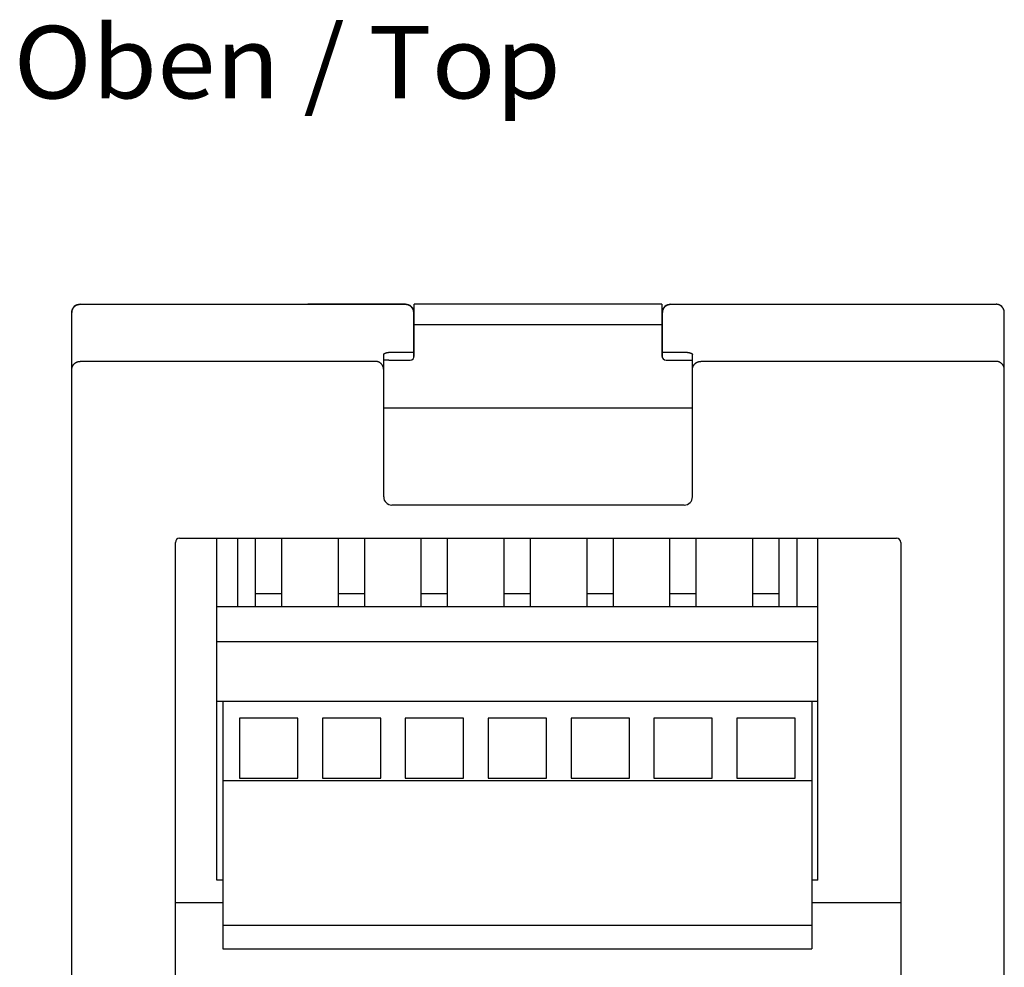
# Model space of a CAD drawing. Extents: x 0 to 594, y 0 to 420.
# Drawn here: x 247 to 295, y 119 to 165 of the extents above; entities that cross this region are included whole.
import ezdxf
from ezdxf.enums import TextEntityAlignment as Align

# ---------------------------------------------------------------- set-up
doc = ezdxf.new("R2010")
doc.units = 0
doc.header["$LTSCALE"] = 32.67
doc.header["$MEASUREMENT"] = 0
doc.layers.add('13000_TOP', color=7, linetype='CONTINUOUS')
doc.layers.add('13300_TOP_GERMAN_ENGLISH', color=7, linetype='CONTINUOUS')

msp = doc.modelspace()

# ---------------------------------------------------------------- linework, layer by layer
at = {"layer": '13000_TOP', "color": 7, "linetype": 'Continuous'}
for p, q in [((249.94376, 151.1139), (249.94379, 151.11882)), ((249.94376, 117.0139), (249.94376, 151.1139)), ((249.94379, 151.11882), (249.94388, 151.12375)), ((249.94388, 151.12375), (249.94404, 151.12868)), ((249.94404, 151.12868), (249.94426, 151.13361)), ((249.94426, 151.13361), (249.94455, 151.13854)), ((249.94455, 151.13854), (249.94489, 151.14347)), ((249.94489, 151.14347), (249.9453, 151.1484)), ((249.9453, 151.1484), (249.94577, 151.15332)), ((249.94577, 151.15332), (249.94631, 151.15824)), ((249.94631, 151.15824), (249.9469, 151.16316)), ((249.9469, 151.16316), (249.94756, 151.16807)), ((249.94756, 151.16807), (249.94828, 151.17297)), ((249.94828, 151.17297), (249.94906, 151.17786)), ((249.94906, 151.17786), (249.9499, 151.18275)), ((249.9499, 151.18275), (249.9508, 151.18763)), ((249.9508, 151.18763), (249.95177, 151.19249)), ((249.95177, 151.19249), (249.95279, 151.19735)), ((249.95279, 151.19735), (249.95388, 151.20219)), ((249.95388, 151.20219), (249.95503, 151.20702)), ((249.95503, 151.20702), (249.95623, 151.21184)), ((249.95623, 151.21184), (249.9575, 151.21664)), ((249.9575, 151.21664), (249.95883, 151.22143)), ((249.95883, 151.22143), (249.96021, 151.2262)), ((249.96021, 151.2262), (249.96166, 151.23095)), ((249.96166, 151.23095), (249.96316, 151.23568)), ((249.96316, 151.23568), (249.96473, 151.2404)), ((249.96473, 151.2404), (249.96635, 151.24509)), ((249.96635, 151.24509), (249.96804, 151.24976)), ((249.96804, 151.24976), (249.96978, 151.25441)), ((249.96978, 151.25441), (249.97158, 151.25904)), ((249.97158, 151.25904), (249.97344, 151.26364)), ((249.97344, 151.26364), (249.97421, 151.26549)), ((249.97421, 151.26549), (249.97764, 151.27346)), ((249.97764, 151.27346), (249.98125, 151.28135)), ((249.98125, 151.28135), (249.98504, 151.28916)), ((249.98504, 151.28916), (249.98899, 151.29688)), ((249.98899, 151.29688), (249.99312, 151.30451)), ((249.99312, 151.30451), (249.99741, 151.31204)), ((249.99741, 151.31204), (250.00186, 151.31948)), ((250.00186, 151.31948), (250.00647, 151.32682)), ((250.00647, 151.32682), (250.01125, 151.33406)), ((250.01125, 151.33406), (250.01617, 151.34119)), ((250.01617, 151.34119), (250.02126, 151.3482)), ((250.02126, 151.3482), (250.02649, 151.35511)), ((250.02649, 151.35511), (250.03187, 151.3619)), ((250.03187, 151.3619), (250.0374, 151.36857)), ((250.0374, 151.36857), (250.04307, 151.37512)), ((250.04307, 151.37512), (250.04889, 151.38154)), ((250.04889, 151.38154), (250.05484, 151.38784)), ((250.05484, 151.38784), (250.06092, 151.394)), ((250.06092, 151.394), (250.06717, 151.40005)), ((250.06717, 151.40005), (250.07355, 151.40596)), ((250.07355, 151.40596), (250.08005, 151.41173)), ((250.08005, 151.41173), (250.08668, 151.41736)), ((250.08668, 151.41736), (250.09343, 151.42284)), ((250.09343, 151.42284), (250.1003, 151.42817)), ((250.1003, 151.42817), (250.10728, 151.43336)), ((250.10728, 151.43336), (250.11437, 151.43839)), ((250.11437, 151.43839), (250.12158, 151.44327)), ((250.12158, 151.44327), (250.12888, 151.44799)), ((250.12888, 151.44799), (250.13629, 151.45255)), ((250.13629, 151.45255), (250.1438, 151.45696)), ((250.1438, 151.45696), (250.1514, 151.4612)), ((250.1514, 151.4612), (250.15909, 151.46527)), ((250.15909, 151.46527), (250.16687, 151.46918)), ((250.16687, 151.46918), (250.17474, 151.47291)), ((250.17474, 151.47291), (250.18269, 151.47648)), ((250.18269, 151.47648), (250.19071, 151.47987)), ((250.19071, 151.47987), (250.19883, 151.48309)), ((250.19883, 151.48309), (250.20702, 151.48613)), ((250.20702, 151.48613), (250.21528, 151.48899)), ((250.21528, 151.48899), (250.22359, 151.49168)), ((250.22359, 151.49168), (250.23197, 151.49418)), ((250.23197, 151.49418), (250.24039, 151.49651)), ((250.24039, 151.49651), (250.24886, 151.49865)), ((250.24886, 151.49865), (250.25737, 151.50061)), ((250.25737, 151.50061), (250.26592, 151.50238)), ((250.26592, 151.50238), (250.2745, 151.50398)), ((250.2745, 151.50398), (250.28311, 151.50538)), ((250.28311, 151.50538), (250.29175, 151.50661)), ((250.29175, 151.50661), (250.3004, 151.50764)), ((250.3004, 151.50764), (250.30906, 151.50849)), ((250.30906, 151.50849), (250.31773, 151.50915)), ((250.31773, 151.50915), (250.32641, 151.50963)), ((250.32641, 151.50963), (250.33509, 151.50991)), ((250.33509, 151.50991), (250.34376, 151.51001)), ((250.34376, 151.5139), (266.04376, 151.5139)), ((250.34376, 151.51001), (255.55081, 151.51001)), ((266.04376, 151.51001), (261.3367, 151.51001)), ((266.04376, 151.51001), (266.05085, 151.50994)), ((266.05085, 151.50994), (266.05795, 151.50975)), ((266.05795, 151.50975), (266.06505, 151.50943)), ((266.06505, 151.50943), (266.07215, 151.50899)), ((266.07215, 151.50899), (266.07924, 151.50842)), ((266.07924, 151.50842), (266.08633, 151.50773)), ((266.08633, 151.50773), (266.09341, 151.50691)), ((266.09341, 151.50691), (266.10048, 151.50596)), ((266.10048, 151.50596), (266.10753, 151.50489)), ((266.10753, 151.50489), (266.11457, 151.5037)), ((266.11457, 151.5037), (266.12159, 151.50238)), ((266.12159, 151.50238), (266.12859, 151.50094)), ((266.12859, 151.50094), (266.13556, 151.49938)), ((266.13556, 151.49938), (266.14251, 151.4977)), ((266.14251, 151.4977), (266.14943, 151.49589)), ((266.14943, 151.49589), (266.15631, 151.49396)), ((266.15631, 151.49396), (266.16316, 151.49191)), ((266.16316, 151.49191), (266.16997, 151.48974)), ((266.16997, 151.48974), (266.17675, 151.48745)), ((266.17675, 151.48745), (266.18348, 151.48504)), ((266.18348, 151.48504), (266.19016, 151.48252)), ((266.19016, 151.48252), (266.1968, 151.47987)), ((266.1968, 151.47987), (266.20337, 151.47711)), ((266.20337, 151.47711), (266.20989, 151.47423)), ((266.20989, 151.47423), (266.21636, 151.47124)), ((266.21636, 151.47124), (266.22277, 151.46813)), ((266.22277, 151.46813), (266.22912, 151.46491)), ((266.22912, 151.46491), (266.23542, 151.46157)), ((266.23542, 151.46157), (266.24165, 151.45813)), ((266.24165, 151.45813), (266.24782, 151.45458)), ((266.24782, 151.45458), (266.25393, 151.45091)), ((266.25393, 151.45091), (266.25997, 151.44714)), ((266.25997, 151.44714), (266.26594, 151.44327)), ((266.26594, 151.44327), (266.27184, 151.43929)), ((266.27184, 151.43929), (266.27767, 151.43521)), ((266.27767, 151.43521), (266.28342, 151.43102)), ((266.28342, 151.43102), (266.2891, 151.42673)), ((266.2891, 151.42673), (266.2947, 151.42235)), ((266.2947, 151.42235), (266.30023, 151.41786)), ((266.30023, 151.41786), (266.30567, 151.41328)), ((266.30567, 151.41328), (266.31103, 151.4086)), ((266.31103, 151.4086), (266.3163, 151.40383)), ((266.3163, 151.40383), (266.32149, 151.39896)), ((266.32149, 151.39896), (266.32659, 151.394)), ((266.32659, 151.394), (266.33011, 151.39047)), ((266.33011, 151.39047), (266.33359, 151.38689)), ((266.33359, 151.38689), (266.33702, 151.38327)), ((266.33702, 151.38327), (266.34041, 151.37961)), ((266.34041, 151.37961), (266.34375, 151.3759)), ((266.34375, 151.3759), (266.34704, 151.37216)), ((266.34704, 151.37216), (266.35028, 151.36837)), ((266.35028, 151.36837), (266.35348, 151.36454)), ((266.35348, 151.36454), (266.35663, 151.36067)), ((266.35663, 151.36067), (266.35974, 151.35676)), ((266.35974, 151.35676), (266.36279, 151.35282)), ((266.36279, 151.35282), (266.36579, 151.34883)), ((266.36579, 151.34883), (266.36874, 151.34481)), ((266.36874, 151.34481), (266.37165, 151.34075)), ((266.37165, 151.34075), (266.3745, 151.33665)), ((266.3745, 151.33665), (266.3773, 151.33252)), ((266.3773, 151.33252), (266.38005, 151.32836)), ((266.38005, 151.32836), (266.38274, 151.32416)), ((266.38274, 151.32416), (266.38539, 151.31992)), ((266.38539, 151.31992), (266.38798, 151.31565)), ((266.38798, 151.31565), (266.39051, 151.31135)), ((266.39051, 151.31135), (266.39299, 151.30702)), ((266.39299, 151.30702), (266.39542, 151.30266)), ((266.39542, 151.30266), (266.39779, 151.29826)), ((266.39779, 151.29826), (266.40011, 151.29384)), ((266.40011, 151.29384), (266.40237, 151.28938)), ((266.40237, 151.28938), (266.40457, 151.2849)), ((266.40457, 151.2849), (266.40671, 151.28039)), ((266.40671, 151.28039), (266.4088, 151.27585)), ((266.4088, 151.27585), (266.41083, 151.27128)), ((266.41083, 151.27128), (266.4128, 151.26669)), ((266.4128, 151.26669), (266.41474, 151.262)), ((266.41474, 151.262), (266.41662, 151.25729)), ((266.41662, 151.25729), (266.41844, 151.25256)), ((266.41844, 151.25256), (266.42019, 151.2478)), ((266.42019, 151.2478), (266.42189, 151.24302)), ((266.42189, 151.24302), (266.42352, 151.23821)), ((266.42352, 151.23821), (266.42509, 151.23339)), ((266.42509, 151.23339), (266.4266, 151.22855)), ((266.4266, 151.22855), (266.42804, 151.22368)), ((266.42804, 151.22368), (266.42942, 151.2188)), ((266.42942, 151.2188), (266.43075, 151.2139)), ((266.43075, 151.2139), (266.432, 151.20899)), ((266.432, 151.20899), (266.4332, 151.20406)), ((266.4332, 151.20406), (266.43433, 151.19912)), ((266.43433, 151.19912), (266.4354, 151.19416)), ((266.4354, 151.19416), (266.43641, 151.1892)), ((266.43641, 151.1892), (266.43735, 151.18422)), ((266.43735, 151.18422), (266.43823, 151.17923)), ((266.43823, 151.17923), (266.43904, 151.17423)), ((266.43904, 151.17423), (266.43979, 151.16922)), ((266.43979, 151.16922), (266.44048, 151.16421)), ((266.44048, 151.16421), (266.4411, 151.15919)), ((266.4411, 151.15919), (266.44165, 151.15417)), ((266.44165, 151.15417), (266.44214, 151.14914)), ((266.44214, 151.14914), (266.44257, 151.1441)), ((266.44257, 151.1441), (266.44293, 151.13907)), ((266.44293, 151.13907), (266.44323, 151.13403)), ((266.44323, 151.13403), (266.44346, 151.129)), ((266.44346, 151.129), (266.44362, 151.12396)), ((266.44362, 151.12396), (266.44372, 151.11893)), ((266.44372, 151.11893), (266.44376, 151.1139)), ((266.44376, 148.9206), (266.44376, 151.1139)), ((278.41876, 151.5139), (266.46876, 151.5139)), ((266.46876, 149.0139), (266.46876, 151.5139)), ((278.41876, 151.5139), (278.41876, 149.0139)), ((278.44376, 151.1139), (278.44382, 151.12093)), ((278.44376, 148.9206), (278.44376, 151.1139)), ((278.44382, 151.12093), (278.44401, 151.12797)), ((278.44401, 151.12797), (278.44434, 151.135)), ((278.44434, 151.135), (278.44479, 151.14204)), ((278.44479, 151.14204), (278.44536, 151.14907)), ((278.44536, 151.14907), (278.44607, 151.1561)), ((278.44607, 151.1561), (278.4469, 151.16312)), ((278.4469, 151.16312), (278.44785, 151.17012)), ((278.44785, 151.17012), (278.44894, 151.17711)), ((278.44894, 151.17711), (278.45014, 151.18409)), ((278.45014, 151.18409), (278.45147, 151.19104)), ((278.45147, 151.19104), (278.45293, 151.19798)), ((278.45293, 151.19798), (278.45451, 151.20488)), ((278.45451, 151.20488), (278.45621, 151.21176)), ((278.45621, 151.21176), (278.45804, 151.21861)), ((278.45804, 151.21861), (278.45998, 151.22543)), ((278.45998, 151.22543), (278.46205, 151.23221)), ((278.46205, 151.23221), (278.46424, 151.23896)), ((278.46424, 151.23896), (278.46655, 151.24566)), ((278.46655, 151.24566), (278.46899, 151.25232)), ((278.46899, 151.25232), (278.47154, 151.25893)), ((278.47154, 151.25893), (278.47421, 151.26549)), ((278.47421, 151.26549), (278.477, 151.27202)), ((278.477, 151.27202), (278.47992, 151.27849)), ((278.47992, 151.27849), (278.48295, 151.28491)), ((278.48295, 151.28491), (278.4861, 151.29127)), ((278.4861, 151.29127), (278.48936, 151.29758)), ((278.48936, 151.29758), (278.49273, 151.30382)), ((278.49273, 151.30382), (278.49622, 151.31)), ((278.49622, 151.31), (278.49981, 151.31611)), ((278.49981, 151.31611), (278.50352, 151.32216)), ((278.50352, 151.32216), (278.50733, 151.32814)), ((278.50733, 151.32814), (278.51125, 151.33406)), ((278.51125, 151.33406), (278.51527, 151.3399)), ((278.51527, 151.3399), (278.51939, 151.34567)), ((278.51939, 151.34567), (278.52362, 151.35136)), ((278.52362, 151.35136), (278.52794, 151.35697)), ((278.52794, 151.35697), (278.53237, 151.36251)), ((278.53237, 151.36251), (278.53689, 151.36797)), ((278.53689, 151.36797), (278.54151, 151.37335)), ((278.54151, 151.37335), (278.54623, 151.37864)), ((278.54623, 151.37864), (278.55103, 151.38385)), ((278.55103, 151.38385), (278.55593, 151.38897)), ((278.55593, 151.38897), (278.56092, 151.394)), ((278.56092, 151.394), (278.56602, 151.39896)), ((278.56602, 151.39896), (278.57121, 151.40383)), ((278.57121, 151.40383), (278.57649, 151.4086)), ((278.57649, 151.4086), (278.58185, 151.41328)), ((278.58185, 151.41328), (278.58729, 151.41786)), ((278.58729, 151.41786), (278.59281, 151.42235)), ((278.59281, 151.42235), (278.59841, 151.42673)), ((278.59841, 151.42673), (278.60409, 151.43102)), ((278.60409, 151.43102), (278.60985, 151.43521)), ((278.60985, 151.43521), (278.61568, 151.43929)), ((278.61568, 151.43929), (278.62158, 151.44327)), ((278.62158, 151.44327), (278.62755, 151.44714)), ((278.62755, 151.44714), (278.63359, 151.45091)), ((278.63359, 151.45091), (278.63969, 151.45458)), ((278.63969, 151.45458), (278.64586, 151.45813)), ((278.64586, 151.45813), (278.6521, 151.46157)), ((278.6521, 151.46157), (278.65839, 151.46491)), ((278.65839, 151.46491), (278.66474, 151.46813)), ((278.66474, 151.46813), (278.67115, 151.47124)), ((278.67115, 151.47124), (278.67762, 151.47423)), ((278.67762, 151.47423), (278.68414, 151.47711)), ((278.68414, 151.47711), (278.69071, 151.47987)), ((278.69071, 151.47987), (278.69735, 151.48252)), ((278.69735, 151.48252), (278.70404, 151.48504)), ((278.70404, 151.48504), (278.71077, 151.48745)), ((278.71077, 151.48745), (278.71754, 151.48974)), ((278.71754, 151.48974), (278.72435, 151.49191)), ((278.72435, 151.49191), (278.7312, 151.49396)), ((278.7312, 151.49396), (278.73809, 151.49589)), ((278.73809, 151.49589), (278.745, 151.4977)), ((278.745, 151.4977), (278.75195, 151.49938)), ((278.75195, 151.49938), (278.75892, 151.50094)), ((278.75892, 151.50094), (278.76592, 151.50238)), ((278.76592, 151.50238), (278.77294, 151.5037)), ((278.77294, 151.5037), (278.77998, 151.50489)), ((278.77998, 151.50489), (278.78704, 151.50596)), ((278.78704, 151.50596), (278.7941, 151.50691)), ((278.7941, 151.50691), (278.80118, 151.50773)), ((278.80118, 151.50773), (278.80827, 151.50842)), ((278.80827, 151.50842), (278.81537, 151.50899)), ((278.81537, 151.50899), (278.82247, 151.50943)), ((278.82247, 151.50943), (278.82957, 151.50975)), ((278.82957, 151.50975), (278.83666, 151.50994)), ((278.83666, 151.50994), (278.84376, 151.51001)), ((278.84376, 151.5139), (294.54376, 151.5139)), ((278.84376, 151.51001), (294.54376, 151.51001)), ((294.55197, 151.50992), (294.54376, 151.51001)), ((294.56019, 151.50967), (294.55197, 151.50992)), ((294.56841, 151.50924), (294.56019, 151.50967)), ((294.57663, 151.50865), (294.56841, 151.50924)), ((294.58484, 151.50788), (294.57663, 151.50865)), ((294.59304, 151.50695), (294.58484, 151.50788)), ((294.60122, 151.50586), (294.59304, 151.50695)), ((294.60939, 151.50459), (294.60122, 151.50586)), ((294.61753, 151.50316), (294.60939, 151.50459)), ((294.62565, 151.50157), (294.61753, 151.50316)), ((294.63373, 151.4998), (294.62565, 151.50157)), ((294.64178, 151.49788), (294.63373, 151.4998)), ((294.64979, 151.49579), (294.64178, 151.49788)), ((294.65776, 151.49354), (294.64979, 151.49579)), ((294.66568, 151.49113), (294.65776, 151.49354)), ((294.67354, 151.48855), (294.66568, 151.49113)), ((294.68136, 151.48582), (294.67354, 151.48855)), ((294.68911, 151.48292), (294.68136, 151.48582)), ((294.6968, 151.47987), (294.68911, 151.48292)), ((294.70441, 151.47666), (294.6968, 151.47987)), ((294.71194, 151.4733), (294.70441, 151.47666)), ((294.7194, 151.46978), (294.71194, 151.4733)), ((294.72679, 151.46611), (294.7194, 151.46978)), ((294.7341, 151.46228), (294.72679, 151.46611)), ((294.74132, 151.45831), (294.7341, 151.46228)), ((294.74847, 151.45419), (294.74132, 151.45831)), ((294.75552, 151.44993), (294.74847, 151.45419)), ((294.76249, 151.44553), (294.75552, 151.44993)), ((294.76936, 151.44098), (294.76249, 151.44553)), ((294.77614, 151.43629), (294.76936, 151.44098)), ((294.78282, 151.43147), (294.77614, 151.43629)), ((294.7894, 151.4265), (294.78282, 151.43147)), ((294.79587, 151.42141), (294.7894, 151.4265)), ((294.80224, 151.41618), (294.79587, 151.42141)), ((294.8085, 151.41083), (294.80224, 151.41618)), ((294.81465, 151.40534), (294.8085, 151.41083)), ((294.82068, 151.39973), (294.81465, 151.40534)), ((294.82659, 151.394), (294.82068, 151.39973)), ((294.83237, 151.38816), (294.82659, 151.394)), ((294.83802, 151.3822), (294.83237, 151.38816)), ((294.84355, 151.37612), (294.83802, 151.3822)), ((294.84895, 151.36994), (294.84355, 151.37612)), ((294.85423, 151.36364), (294.84895, 151.36994)), ((294.85937, 151.35723), (294.85423, 151.36364)), ((294.86438, 151.35072), (294.85937, 151.35723)), ((294.86926, 151.3441), (294.86438, 151.35072)), ((294.874, 151.33738), (294.86926, 151.3441)), ((294.8786, 151.33057), (294.874, 151.33738)), ((294.88305, 151.32367), (294.8786, 151.33057)), ((294.88737, 151.31667), (294.88305, 151.32367)), ((294.89154, 151.30958), (294.88737, 151.31667)), ((294.89556, 151.30241), (294.89154, 151.30958)), ((294.89943, 151.29515), (294.89556, 151.30241)), ((294.90315, 151.28781), (294.89943, 151.29515)), ((294.90671, 151.2804), (294.90315, 151.28781)), ((294.90757, 151.27855), (294.90671, 151.2804)), ((294.90842, 151.2767), (294.90757, 151.27855)), ((294.90926, 151.27484), (294.90842, 151.2767)), ((294.91009, 151.27298), (294.90926, 151.27484)), ((294.91091, 151.27111), (294.91009, 151.27298)), ((294.91172, 151.26924), (294.91091, 151.27111)), ((294.91252, 151.26737), (294.91172, 151.26924)), ((294.91331, 151.26549), (294.91252, 151.26737)), ((294.91423, 151.26325), (294.91331, 151.26549)), ((294.91515, 151.261), (294.91423, 151.26325)), ((294.91605, 151.25875), (294.91515, 151.261)), ((294.91693, 151.25649), (294.91605, 151.25875)), ((294.91867, 151.25193), (294.91693, 151.25649)), ((294.92035, 151.24736), (294.91867, 151.25193)), ((294.92197, 151.24276), (294.92035, 151.24736)), ((294.92354, 151.23814), (294.92197, 151.24276)), ((294.92505, 151.23351), (294.92354, 151.23814)), ((294.9265, 151.22885), (294.92505, 151.23351)), ((294.9279, 151.22418), (294.9265, 151.22885)), ((294.92923, 151.21949), (294.9279, 151.22418)), ((294.93051, 151.21479), (294.92923, 151.21949)), ((294.93173, 151.21007), (294.93051, 151.21479)), ((294.9329, 151.20534), (294.93173, 151.21007)), ((294.934, 151.20059), (294.9329, 151.20534)), ((294.93505, 151.19583), (294.934, 151.20059)), ((294.93604, 151.19106), (294.93505, 151.19583)), ((294.93696, 151.18628), (294.93604, 151.19106)), ((294.93783, 151.18149), (294.93696, 151.18628)), ((294.93865, 151.17669), (294.93783, 151.18149)), ((294.9394, 151.17189), (294.93865, 151.17669)), ((294.94009, 151.16707), (294.9394, 151.17189)), ((294.94073, 151.16225), (294.94009, 151.16707)), ((294.9413, 151.15743), (294.94073, 151.16225)), ((294.94181, 151.1526), (294.9413, 151.15743)), ((294.94227, 151.14776), (294.94181, 151.1526)), ((294.94266, 151.14293), (294.94227, 151.14776)), ((294.943, 151.13809), (294.94266, 151.14293)), ((294.94327, 151.13325), (294.943, 151.13809)), ((294.94348, 151.12841), (294.94327, 151.13325)), ((294.94363, 151.12357), (294.94348, 151.12841)), ((294.94373, 151.11873), (294.94363, 151.12357)), ((294.94376, 151.1139), (294.94373, 151.11873)), ((294.94376, 117.0139), (294.94376, 151.1139)), ((278.41876, 150.5139), (266.46876, 150.5139)), ((265.30758, 149.19598), (265.32481, 149.19694)), ((265.32481, 149.19694), (265.34205, 149.19768)), ((265.34205, 149.19768), (265.35929, 149.1982)), ((265.35929, 149.1982), (265.37654, 149.19851)), ((265.37654, 149.19851), (265.39379, 149.19861)), ((265.39379, 149.19861), (266.44376, 149.19861)), ((278.44376, 149.19861), (279.49376, 149.19861)), ((279.49376, 149.19861), (279.51094, 149.19851)), ((279.51094, 149.19851), (279.52813, 149.1982)), ((279.52813, 149.1982), (279.54531, 149.19768)), ((279.54531, 149.19768), (279.56248, 149.19694)), ((279.56248, 149.19694), (279.57965, 149.19599)), ((250.19015, 148.7211), (250.19932, 148.72474)), ((250.19932, 148.72474), (250.20858, 148.72815)), ((250.20858, 148.72815), (250.21792, 148.73134)), ((250.21792, 148.73134), (250.22734, 148.73429)), ((250.22734, 148.73429), (250.23682, 148.73701)), ((250.23682, 148.73701), (250.24637, 148.73951)), ((250.24637, 148.73951), (250.25597, 148.74177)), ((250.25597, 148.74177), (250.26562, 148.74379)), ((250.26562, 148.74379), (250.27532, 148.74558)), ((250.27532, 148.74558), (250.28505, 148.74714)), ((250.28505, 148.74714), (250.2948, 148.74846)), ((250.2948, 148.74846), (250.30458, 148.74954)), ((250.30458, 148.74954), (250.31437, 148.75039)), ((250.31437, 148.75039), (250.32417, 148.75099)), ((250.32417, 148.75099), (250.33397, 148.75135)), ((250.33397, 148.75135), (250.34376, 148.75147)), ((264.59376, 148.75147), (250.34376, 148.75147)), ((264.602, 148.75139), (264.59376, 148.75147)), ((264.61025, 148.75113), (264.602, 148.75139)), ((264.6185, 148.7507), (264.61025, 148.75113)), ((264.62675, 148.7501), (264.6185, 148.7507)), ((264.635, 148.74934), (264.62675, 148.7501)), ((264.64323, 148.7484), (264.635, 148.74934)), ((264.65144, 148.74729), (264.64323, 148.7484)), ((264.65964, 148.74602), (264.65144, 148.74729)), ((264.66781, 148.74458), (264.65964, 148.74602)), ((264.67596, 148.74297), (264.66781, 148.74458)), ((264.68407, 148.74119), (264.67596, 148.74297)), ((264.69215, 148.73925), (264.68407, 148.74119)), ((264.70019, 148.73715), (264.69215, 148.73925)), ((264.70819, 148.73488), (264.70019, 148.73715)), ((264.71613, 148.73245), (264.70819, 148.73488)), ((264.72403, 148.72986), (264.71613, 148.73245)), ((264.73187, 148.7271), (264.72403, 148.72986)), ((264.73965, 148.72418), (264.73187, 148.7271)), ((264.74737, 148.7211), (264.73965, 148.72418)), ((264.99376, 149.08618), (264.99388, 149.08887)), ((264.99376, 142.2139), (264.99376, 149.08618)), ((265.24068, 148.8139), (264.99376, 148.8139)), ((264.99388, 149.08887), (264.99426, 149.09153)), ((264.99426, 149.09153), (264.99485, 149.09415)), ((264.99485, 149.09415), (264.99566, 149.09674)), ((264.99566, 149.09674), (264.99666, 149.09929)), ((264.99666, 149.09929), (264.99783, 149.10178)), ((264.99783, 149.10178), (264.99916, 149.10423)), ((264.99916, 149.10423), (265.00063, 149.10661)), ((265.00063, 149.10661), (265.00223, 149.10894)), ((265.00223, 149.10894), (265.00392, 149.11119)), ((265.00392, 149.11119), (265.00571, 149.11337)), ((265.00571, 149.11337), (265.00757, 149.11548)), ((265.00757, 149.11548), (265.01106, 149.11906)), ((265.01106, 149.11906), (265.0147, 149.1224)), ((265.0147, 149.1224), (265.01849, 149.12551)), ((265.01849, 149.12551), (265.02242, 149.12842)), ((265.02242, 149.12842), (265.02645, 149.13114)), ((265.02645, 149.13114), (265.03059, 149.13369)), ((265.03059, 149.13369), (265.03482, 149.13609)), ((265.03482, 149.13609), (265.03912, 149.13838)), ((265.03912, 149.13838), (265.04347, 149.14055)), ((265.04347, 149.14055), (265.04787, 149.14264)), ((265.04787, 149.14264), (265.05562, 149.14614)), ((265.05562, 149.14614), (265.06345, 149.14945)), ((265.06345, 149.14945), (265.07135, 149.15258)), ((265.07135, 149.15258), (265.07931, 149.15555)), ((265.07931, 149.15555), (265.08734, 149.15835)), ((265.08734, 149.15835), (265.09541, 149.161)), ((265.09541, 149.161), (265.10353, 149.16351)), ((265.10353, 149.16351), (265.11169, 149.16589)), ((265.11169, 149.16589), (265.12338, 149.16906)), ((265.12338, 149.16906), (265.13512, 149.17199)), ((265.13512, 149.17199), (265.14692, 149.17471)), ((265.14692, 149.17471), (265.15877, 149.17721)), ((265.15877, 149.17721), (265.17066, 149.17953)), ((265.17066, 149.17953), (265.18258, 149.18168)), ((265.18258, 149.18168), (265.19452, 149.18367)), ((265.19452, 149.18367), (265.21043, 149.18609)), ((265.21043, 149.18609), (265.22637, 149.18828)), ((265.22637, 149.18828), (265.24233, 149.19023)), ((265.24233, 149.19023), (265.25832, 149.19197)), ((265.24376, 148.8139), (266.26876, 148.8139)), ((265.25832, 149.19197), (265.27434, 149.19348)), ((265.27434, 149.19348), (265.29037, 149.1948)), ((265.29037, 149.1948), (265.30758, 149.19598)), ((278.61876, 148.8139), (279.89376, 148.8139)), ((279.57965, 149.19599), (279.5968, 149.19481)), ((279.5968, 149.19481), (279.61286, 149.1935)), ((279.61286, 149.1935), (279.6289, 149.19199)), ((279.6289, 149.19199), (279.64492, 149.19026)), ((279.64492, 149.19026), (279.66091, 149.18831)), ((279.66091, 149.18831), (279.67688, 149.18613)), ((279.67688, 149.18613), (279.69281, 149.1837)), ((279.69281, 149.1837), (279.70475, 149.18172)), ((279.70475, 149.18172), (279.71666, 149.17958)), ((279.71666, 149.17958), (279.72855, 149.17727)), ((279.72855, 149.17727), (279.74039, 149.17476)), ((279.74039, 149.17476), (279.75218, 149.17206)), ((279.75218, 149.17206), (279.76392, 149.16913)), ((279.76392, 149.16913), (279.77561, 149.16597)), ((279.77561, 149.16597), (279.78378, 149.16359)), ((279.78378, 149.16359), (279.79191, 149.16108)), ((279.79191, 149.16108), (279.8, 149.15843)), ((279.8, 149.15843), (279.80804, 149.15563)), ((279.80804, 149.15563), (279.81601, 149.15266)), ((279.81601, 149.15266), (279.82392, 149.14953)), ((279.82392, 149.14953), (279.83176, 149.14622)), ((279.83176, 149.14622), (279.83952, 149.14272)), ((279.83952, 149.14272), (279.84392, 149.14062)), ((279.84392, 149.14062), (279.84828, 149.13845)), ((279.84828, 149.13845), (279.85258, 149.13617)), ((279.85258, 149.13617), (279.85681, 149.13376)), ((279.85681, 149.13376), (279.86095, 149.13121)), ((279.86095, 149.13121), (279.86499, 149.12849)), ((279.86499, 149.12849), (279.86891, 149.12558)), ((279.86891, 149.12558), (279.87271, 149.12247)), ((279.87271, 149.12247), (279.87636, 149.11914)), ((279.87636, 149.11914), (279.87986, 149.11555)), ((279.87986, 149.11555), (279.88173, 149.11344)), ((279.88173, 149.11344), (279.88352, 149.11125)), ((279.88352, 149.11125), (279.88523, 149.10899)), ((279.88523, 149.10899), (279.88683, 149.10667)), ((279.88683, 149.10667), (279.88831, 149.10427)), ((279.88831, 149.10427), (279.88965, 149.10182)), ((279.88965, 149.10182), (279.89083, 149.09932)), ((279.89083, 149.09932), (279.89184, 149.09677)), ((279.89184, 149.09677), (279.89265, 149.09418)), ((279.89265, 149.09418), (279.89325, 149.09154)), ((279.89325, 149.09154), (279.89363, 149.08888)), ((279.89363, 149.08888), (279.89376, 149.08618)), ((279.89376, 142.2139), (279.89376, 149.08618)), ((280.14015, 148.7211), (280.14786, 148.72418)), ((280.14786, 148.72418), (280.15564, 148.7271)), ((280.15564, 148.7271), (280.16348, 148.72986)), ((280.16348, 148.72986), (280.17138, 148.73245)), ((280.17138, 148.73245), (280.17933, 148.73488)), ((280.17933, 148.73488), (280.18732, 148.73715)), ((280.18732, 148.73715), (280.19536, 148.73925)), ((280.19536, 148.73925), (280.20344, 148.74119)), ((280.20344, 148.74119), (280.21156, 148.74297)), ((280.21156, 148.74297), (280.2197, 148.74458)), ((280.2197, 148.74458), (280.22787, 148.74602)), ((280.22787, 148.74602), (280.23607, 148.74729)), ((280.23607, 148.74729), (280.24429, 148.7484)), ((280.24429, 148.7484), (280.25252, 148.74934)), ((280.25252, 148.74934), (280.26076, 148.7501)), ((280.26076, 148.7501), (280.26901, 148.7507)), ((280.26901, 148.7507), (280.27726, 148.75113)), ((280.27726, 148.75113), (280.28551, 148.75139)), ((280.28551, 148.75139), (280.29376, 148.75147)), ((294.54376, 148.75147), (280.29376, 148.75147)), ((294.55355, 148.75135), (294.54376, 148.75147)), ((294.56335, 148.75099), (294.55355, 148.75135)), ((294.57315, 148.75039), (294.56335, 148.75099)), ((294.58294, 148.74954), (294.57315, 148.75039)), ((294.59271, 148.74846), (294.58294, 148.74954)), ((294.60247, 148.74714), (294.59271, 148.74846)), ((294.6122, 148.74558), (294.60247, 148.74714)), ((294.62189, 148.74379), (294.6122, 148.74558)), ((294.63154, 148.74177), (294.62189, 148.74379)), ((294.64114, 148.73951), (294.63154, 148.74177)), ((294.65069, 148.73701), (294.64114, 148.73951)), ((294.66018, 148.73429), (294.65069, 148.73701)), ((294.6696, 148.73134), (294.66018, 148.73429)), ((294.67894, 148.72815), (294.6696, 148.73134)), ((294.6882, 148.72474), (294.67894, 148.72815)), ((294.69737, 148.7211), (294.6882, 148.72474)), ((249.94376, 148.35537), (249.94388, 148.36492)), ((249.94388, 148.36492), (249.94423, 148.37448)), ((249.94423, 148.37448), (249.94482, 148.38404)), ((249.94482, 148.38404), (249.94565, 148.39359)), ((249.94565, 148.39359), (249.94671, 148.40313)), ((249.94671, 148.40313), (249.94801, 148.41264)), ((249.94801, 148.41264), (249.94953, 148.42213)), ((249.94953, 148.42213), (249.95129, 148.43159)), ((249.95129, 148.43159), (249.95327, 148.441)), ((249.95327, 148.441), (249.95548, 148.45037)), ((249.95548, 148.45037), (249.95792, 148.45968)), ((249.95792, 148.45968), (249.96059, 148.46894)), ((249.96059, 148.46894), (249.96348, 148.47812)), ((249.96348, 148.47812), (249.96659, 148.48723)), ((249.96659, 148.48723), (249.96992, 148.49626)), ((249.96992, 148.49626), (249.97348, 148.50521)), ((249.97348, 148.50521), (249.97733, 148.51422)), ((249.97733, 148.51422), (249.9814, 148.52314)), ((249.9814, 148.52314), (249.9857, 148.53194)), ((249.9857, 148.53194), (249.99021, 148.54064)), ((249.99021, 148.54064), (249.99494, 148.54922)), ((249.99494, 148.54922), (249.99987, 148.55768)), ((249.99987, 148.55768), (250.00502, 148.56601)), ((250.00502, 148.56601), (250.01036, 148.57421)), ((250.01036, 148.57421), (250.01591, 148.58228)), ((250.01591, 148.58228), (250.02165, 148.5902)), ((250.02165, 148.5902), (250.02759, 148.59799)), ((250.02759, 148.59799), (250.03371, 148.60562)), ((250.03371, 148.60562), (250.04002, 148.6131)), ((250.04002, 148.6131), (250.04651, 148.62043)), ((250.04651, 148.62043), (250.05318, 148.62759)), ((250.05318, 148.62759), (250.06003, 148.63458)), ((250.06003, 148.63458), (250.06707, 148.64142)), ((250.06707, 148.64142), (250.07428, 148.64809)), ((250.07428, 148.64809), (250.08165, 148.65458)), ((250.08165, 148.65458), (250.08919, 148.66089)), ((250.08919, 148.66089), (250.09687, 148.66701)), ((250.09687, 148.66701), (250.1047, 148.67294)), ((250.1047, 148.67294), (250.11268, 148.67868)), ((250.11268, 148.67868), (250.1208, 148.68422)), ((250.1208, 148.68422), (250.12905, 148.68956)), ((250.12905, 148.68956), (250.13742, 148.6947)), ((250.13742, 148.6947), (250.14593, 148.69964)), ((250.14593, 148.69964), (250.15455, 148.70436)), ((250.15455, 148.70436), (250.16329, 148.70887)), ((250.16329, 148.70887), (250.17214, 148.71317)), ((250.17214, 148.71317), (250.18109, 148.71725)), ((250.18109, 148.71725), (250.19015, 148.7211)), ((264.755, 148.71787), (264.74737, 148.7211)), ((264.76256, 148.71448), (264.755, 148.71787)), ((264.77005, 148.71093), (264.76256, 148.71448)), ((264.77746, 148.70723), (264.77005, 148.71093)), ((264.78479, 148.70338), (264.77746, 148.70723)), ((264.79204, 148.69938), (264.78479, 148.70338)), ((264.7992, 148.69523), (264.79204, 148.69938)), ((264.80628, 148.69093), (264.7992, 148.69523)), ((264.81326, 148.68649), (264.80628, 148.69093)), ((264.82015, 148.68191), (264.81326, 148.68649)), ((264.82695, 148.67719), (264.82015, 148.68191)), ((264.83364, 148.67233), (264.82695, 148.67719)), ((264.84024, 148.66733), (264.83364, 148.67233)), ((264.84672, 148.66219), (264.84024, 148.66733)), ((264.8531, 148.65693), (264.84672, 148.66219)), ((264.85937, 148.65153), (264.8531, 148.65693)), ((264.86553, 148.64601), (264.85937, 148.65153)), ((264.87157, 148.64035), (264.86553, 148.64601)), ((264.87749, 148.63458), (264.87157, 148.64035)), ((264.88345, 148.6285), (264.87749, 148.63458)), ((264.88928, 148.6223), (264.88345, 148.6285)), ((264.89498, 148.61598), (264.88928, 148.6223)), ((264.90054, 148.60953), (264.89498, 148.61598)), ((264.90596, 148.60297), (264.90054, 148.60953)), ((264.91124, 148.59629), (264.90596, 148.60297)), ((264.91638, 148.5895), (264.91124, 148.59629)), ((264.92137, 148.5826), (264.91638, 148.5895)), ((264.92622, 148.57559), (264.92137, 148.5826)), ((264.93091, 148.56849), (264.92622, 148.57559)), ((264.93545, 148.56128), (264.93091, 148.56849)), ((264.93983, 148.55397), (264.93545, 148.56128)), ((264.94406, 148.54658), (264.93983, 148.55397)), ((264.94537, 148.54421), (264.94406, 148.54658)), ((264.94666, 148.54184), (264.94537, 148.54421)), ((264.94793, 148.53945), (264.94666, 148.54184)), ((264.94919, 148.53706), (264.94793, 148.53945)), ((264.95044, 148.53466), (264.94919, 148.53706)), ((264.95166, 148.53225), (264.95044, 148.53466)), ((264.95287, 148.52983), (264.95166, 148.53225)), ((264.95406, 148.52741), (264.95287, 148.52983)), ((264.95524, 148.52497), (264.95406, 148.52741)), ((264.9564, 148.52253), (264.95524, 148.52497)), ((264.95754, 148.52008), (264.9564, 148.52253)), ((264.95866, 148.51762), (264.95754, 148.52008)), ((264.95977, 148.51515), (264.95866, 148.51762)), ((264.96086, 148.51268), (264.95977, 148.51515)), ((264.96194, 148.51019), (264.96086, 148.51268)), ((264.96299, 148.5077), (264.96194, 148.51019)), ((264.96403, 148.50521), (264.96299, 148.5077)), ((264.9659, 148.5006), (264.96403, 148.50521)), ((264.9677, 148.49597), (264.9659, 148.5006)), ((264.96945, 148.49132), (264.9677, 148.49597)), ((264.97113, 148.48665), (264.96945, 148.49132)), ((264.97276, 148.48195), (264.97113, 148.48665)), ((264.97433, 148.47724), (264.97276, 148.48195)), ((264.97583, 148.4725), (264.97433, 148.47724)), ((264.97728, 148.46775), (264.97583, 148.4725)), ((264.97867, 148.46297), (264.97728, 148.46775)), ((264.98, 148.45818), (264.97867, 148.46297)), ((264.98127, 148.45338), (264.98, 148.45818)), ((264.98248, 148.44856), (264.98127, 148.45338)), ((264.98362, 148.44373), (264.98248, 148.44856)), ((264.98471, 148.43888), (264.98362, 148.44373)), ((264.98574, 148.43402), (264.98471, 148.43888)), ((264.9867, 148.42915), (264.98574, 148.43402)), ((264.98761, 148.42427), (264.9867, 148.42915)), ((264.98845, 148.41938), (264.98761, 148.42427)), ((264.98923, 148.41448), (264.98845, 148.41938)), ((264.98995, 148.40958), (264.98923, 148.41448)), ((264.99061, 148.40466), (264.98995, 148.40958)), ((264.9912, 148.39974), (264.99061, 148.40466)), ((264.99174, 148.39482), (264.9912, 148.39974)), ((264.99221, 148.38989), (264.99174, 148.39482)), ((264.99262, 148.38496), (264.99221, 148.38989)), ((264.99297, 148.38003), (264.99262, 148.38496)), ((264.99325, 148.3751), (264.99297, 148.38003)), ((264.99347, 148.37016), (264.99325, 148.3751)), ((264.99363, 148.36523), (264.99347, 148.37016)), ((264.99373, 148.3603), (264.99363, 148.36523)), ((264.99376, 148.35537), (264.99373, 148.3603)), ((279.89376, 148.35537), (279.89379, 148.3603)), ((279.89379, 148.3603), (279.89388, 148.36523)), ((279.89388, 148.36523), (279.89404, 148.37016)), ((279.89404, 148.37016), (279.89426, 148.3751)), ((279.89426, 148.3751), (279.89455, 148.38003)), ((279.89455, 148.38003), (279.89489, 148.38496)), ((279.89489, 148.38496), (279.8953, 148.38989)), ((279.8953, 148.38989), (279.89578, 148.39482)), ((279.89578, 148.39482), (279.89631, 148.39974)), ((279.89631, 148.39974), (279.89691, 148.40466)), ((279.89691, 148.40466), (279.89756, 148.40958)), ((279.89756, 148.40958), (279.89828, 148.41448)), ((279.89828, 148.41448), (279.89906, 148.41938)), ((279.89906, 148.41938), (279.89991, 148.42427)), ((279.89991, 148.42427), (279.90081, 148.42915)), ((279.90081, 148.42915), (279.90178, 148.43402)), ((279.90178, 148.43402), (279.9028, 148.43888)), ((279.9028, 148.43888), (279.90389, 148.44373)), ((279.90389, 148.44373), (279.90504, 148.44856)), ((279.90504, 148.44856), (279.90625, 148.45338)), ((279.90625, 148.45338), (279.90751, 148.45818)), ((279.90751, 148.45818), (279.90884, 148.46297)), ((279.90884, 148.46297), (279.91023, 148.46775)), ((279.91023, 148.46775), (279.91168, 148.4725)), ((279.91168, 148.4725), (279.91319, 148.47724)), ((279.91319, 148.47724), (279.91475, 148.48195)), ((279.91475, 148.48195), (279.91638, 148.48665)), ((279.91638, 148.48665), (279.91807, 148.49132)), ((279.91807, 148.49132), (279.91981, 148.49597)), ((279.91981, 148.49597), (279.92162, 148.5006)), ((279.92162, 148.5006), (279.92348, 148.50521)), ((279.92348, 148.50521), (279.92452, 148.5077)), ((279.92452, 148.5077), (279.92558, 148.51019)), ((279.92558, 148.51019), (279.92665, 148.51268)), ((279.92665, 148.51268), (279.92774, 148.51515)), ((279.92774, 148.51515), (279.92885, 148.51762)), ((279.92885, 148.51762), (279.92997, 148.52008)), ((279.92997, 148.52008), (279.93112, 148.52253)), ((279.93112, 148.52253), (279.93228, 148.52497)), ((279.93228, 148.52497), (279.93345, 148.52741)), ((279.93345, 148.52741), (279.93464, 148.52983)), ((279.93464, 148.52983), (279.93585, 148.53225)), ((279.93585, 148.53225), (279.93708, 148.53466)), ((279.93708, 148.53466), (279.93832, 148.53706)), ((279.93832, 148.53706), (279.93958, 148.53945)), ((279.93958, 148.53945), (279.94085, 148.54184)), ((279.94085, 148.54184), (279.94214, 148.54421)), ((279.94214, 148.54421), (279.94345, 148.54658)), ((279.94345, 148.54658), (279.94768, 148.55397)), ((279.94768, 148.55397), (279.95206, 148.56128)), ((279.95206, 148.56128), (279.9566, 148.56849)), ((279.9566, 148.56849), (279.9613, 148.57559)), ((279.9613, 148.57559), (279.96614, 148.5826)), ((279.96614, 148.5826), (279.97113, 148.5895)), ((279.97113, 148.5895), (279.97627, 148.59629)), ((279.97627, 148.59629), (279.98155, 148.60297)), ((279.98155, 148.60297), (279.98697, 148.60953)), ((279.98697, 148.60953), (279.99253, 148.61598)), ((279.99253, 148.61598), (279.99823, 148.6223)), ((279.99823, 148.6223), (280.00406, 148.6285)), ((280.00406, 148.6285), (280.01003, 148.63458)), ((280.01003, 148.63458), (280.01595, 148.64035)), ((280.01595, 148.64035), (280.02199, 148.64601)), ((280.02199, 148.64601), (280.02814, 148.65153)), ((280.02814, 148.65153), (280.03441, 148.65693)), ((280.03441, 148.65693), (280.04079, 148.66219)), ((280.04079, 148.66219), (280.04728, 148.66733)), ((280.04728, 148.66733), (280.05387, 148.67233)), ((280.05387, 148.67233), (280.06057, 148.67719)), ((280.06057, 148.67719), (280.06736, 148.68191)), ((280.06736, 148.68191), (280.07425, 148.68649)), ((280.07425, 148.68649), (280.08124, 148.69093)), ((280.08124, 148.69093), (280.08831, 148.69523)), ((280.08831, 148.69523), (280.09548, 148.69938)), ((280.09548, 148.69938), (280.10273, 148.70338)), ((280.10273, 148.70338), (280.11006, 148.70723)), ((280.11006, 148.70723), (280.11747, 148.71093)), ((280.11747, 148.71093), (280.12496, 148.71448)), ((280.12496, 148.71448), (280.13252, 148.71787)), ((280.13252, 148.71787), (280.14015, 148.7211)), ((294.70642, 148.71725), (294.69737, 148.7211)), ((294.71537, 148.71317), (294.70642, 148.71725)), ((294.72422, 148.70887), (294.71537, 148.71317)), ((294.73296, 148.70436), (294.72422, 148.70887)), ((294.74159, 148.69964), (294.73296, 148.70436)), ((294.75009, 148.6947), (294.74159, 148.69964)), ((294.75847, 148.68956), (294.75009, 148.6947)), ((294.76672, 148.68422), (294.75847, 148.68956)), ((294.77483, 148.67868), (294.76672, 148.68422)), ((294.78281, 148.67294), (294.77483, 148.67868)), ((294.79064, 148.66701), (294.78281, 148.67294)), ((294.79833, 148.66089), (294.79064, 148.66701)), ((294.80586, 148.65458), (294.79833, 148.66089)), ((294.81323, 148.64809), (294.80586, 148.65458)), ((294.82044, 148.64142), (294.81323, 148.64809)), ((294.82749, 148.63458), (294.82044, 148.64142)), ((294.83433, 148.62759), (294.82749, 148.63458)), ((294.841, 148.62043), (294.83433, 148.62759)), ((294.84749, 148.6131), (294.841, 148.62043)), ((294.8538, 148.60562), (294.84749, 148.6131)), ((294.85992, 148.59799), (294.8538, 148.60562)), ((294.86586, 148.5902), (294.85992, 148.59799)), ((294.8716, 148.58228), (294.86586, 148.5902)), ((294.87715, 148.57421), (294.8716, 148.58228)), ((294.8825, 148.56601), (294.87715, 148.57421)), ((294.88764, 148.55768), (294.8825, 148.56601)), ((294.89258, 148.54922), (294.88764, 148.55768)), ((294.8973, 148.54064), (294.89258, 148.54922)), ((294.90182, 148.53194), (294.8973, 148.54064)), ((294.90611, 148.52314), (294.90182, 148.53194)), ((294.91018, 148.51422), (294.90611, 148.52314)), ((294.91403, 148.50521), (294.91018, 148.51422)), ((294.91759, 148.49626), (294.91403, 148.50521)), ((294.92092, 148.48723), (294.91759, 148.49626)), ((294.92404, 148.47812), (294.92092, 148.48723)), ((294.92693, 148.46894), (294.92404, 148.47812)), ((294.92959, 148.45968), (294.92693, 148.46894)), ((294.93203, 148.45037), (294.92959, 148.45968)), ((294.93424, 148.441), (294.93203, 148.45037)), ((294.93623, 148.43159), (294.93424, 148.441)), ((294.93798, 148.42213), (294.93623, 148.43159)), ((294.93951, 148.41264), (294.93798, 148.42213)), ((294.9408, 148.40313), (294.93951, 148.41264)), ((294.94186, 148.39359), (294.9408, 148.40313)), ((294.94269, 148.38404), (294.94186, 148.39359)), ((294.94328, 148.37448), (294.94269, 148.38404)), ((294.94364, 148.36492), (294.94328, 148.37448)), ((294.94376, 148.35537), (294.94364, 148.36492)), ((264.99376, 146.5139), (279.89376, 146.5139)), ((279.49376, 141.8139), (265.39376, 141.8139)), ((255.14376, 140.2139), (289.74376, 140.2139)), ((256.94376, 123.7039), (256.94376, 140.2139)), ((257.94376, 140.2139), (257.94376, 136.9039)), ((258.80876, 136.9039), (258.80876, 140.2139)), ((260.07876, 136.9039), (260.07876, 140.2139)), ((262.80876, 136.9039), (262.80876, 140.2139)), ((264.07876, 136.9039), (264.07876, 140.2139)), ((266.80876, 136.9039), (266.80876, 140.2139)), ((268.07876, 136.9039), (268.07876, 140.2139)), ((270.80876, 136.9039), (270.80876, 140.2139)), ((272.07876, 136.9039), (272.07876, 140.2139)), ((274.80876, 136.9039), (274.80876, 140.2139)), ((276.07876, 136.9039), (276.07876, 140.2139)), ((278.80876, 136.9039), (278.80876, 140.2139)), ((280.07876, 136.9039), (280.07876, 140.2139)), ((282.80876, 136.9039), (282.80876, 140.2139)), ((284.07876, 136.9039), (284.07876, 140.2139)), ((284.94376, 136.9039), (284.94376, 140.2139)), ((285.94376, 123.7039), (285.94376, 140.2139)), ((254.94376, 117.0139), (254.94376, 140.0139)), ((289.94376, 140.0139), (289.94376, 117.0139)), ((258.80876, 137.5499), (260.07876, 137.5499)), ((262.80876, 137.5499), (264.07876, 137.5499)), ((266.80876, 137.5499), (268.07876, 137.5499)), ((270.80876, 137.5499), (272.07876, 137.5499)), ((274.80876, 137.5499), (276.07876, 137.5499)), ((278.80876, 137.5499), (280.07876, 137.5499)), ((282.80876, 137.5499), (284.07876, 137.5499)), ((285.94376, 136.9039), (256.94376, 136.9039)), ((285.94376, 135.2039), (256.94376, 135.2039)), ((285.94376, 132.3319), (256.94376, 132.3319)), ((257.23376, 132.3319), (257.23376, 120.3799)), ((285.65376, 132.3319), (285.65376, 120.3799)), ((260.85346, 131.5191), (258.03406, 131.5191)), ((258.03406, 131.5191), (258.03406, 128.6235)), ((260.85346, 128.6235), (260.85346, 131.5191)), ((264.85346, 131.5191), (262.03406, 131.5191)), ((262.03406, 131.5191), (262.03406, 128.6235)), ((264.85346, 128.6235), (264.85346, 131.5191)), ((268.85346, 131.5191), (266.03406, 131.5191)), ((266.03406, 131.5191), (266.03406, 128.6235)), ((268.85346, 128.6235), (268.85346, 131.5191)), ((272.85346, 131.5191), (270.03406, 131.5191)), ((270.03406, 131.5191), (270.03406, 128.6235)), ((272.85346, 128.6235), (272.85346, 131.5191)), ((276.85346, 131.5191), (274.03406, 131.5191)), ((274.03406, 131.5191), (274.03406, 128.6235)), ((276.85346, 128.6235), (276.85346, 131.5191)), ((280.85346, 131.5191), (278.03406, 131.5191)), ((278.03406, 131.5191), (278.03406, 128.6235)), ((280.85346, 128.6235), (280.85346, 131.5191)), ((284.85346, 131.5191), (282.03406, 131.5191)), ((282.03406, 131.5191), (282.03406, 128.6235)), ((284.85346, 128.6235), (284.85346, 131.5191)), ((257.23376, 128.5099), (285.65376, 128.5099)), ((258.03406, 128.6235), (260.85346, 128.6235)), ((262.03406, 128.6235), (264.85346, 128.6235)), ((266.03406, 128.6235), (268.85346, 128.6235)), ((270.03406, 128.6235), (272.85346, 128.6235)), ((274.03406, 128.6235), (276.85346, 128.6235)), ((278.03406, 128.6235), (280.85346, 128.6235)), ((282.03406, 128.6235), (284.85346, 128.6235)), ((257.23376, 123.7039), (256.94376, 123.7039)), ((285.94376, 123.7039), (285.65376, 123.7039)), ((257.23376, 122.6139), (254.94376, 122.6139)), ((289.94376, 122.6139), (285.65376, 122.6139)), ((257.23376, 121.5239), (285.65376, 121.5239)), ((257.23376, 120.3799), (285.65376, 120.3799))]:
    msp.add_line(p, q, dxfattribs=at)
for centre, radius, start, end in [((250.34376, 151.1139), 0.4, 90, 180), ((266.04376, 151.1139), 0.4, 0, 90), ((278.84376, 151.1139), 0.4, 90, 180), ((294.54376, 151.1139), 0.4, 0, 90), ((266.26876, 149.0139), 0.2, 270, 0), ((278.61876, 149.0139), 0.2, 180, 270), ((265.39376, 142.2139), 0.4, 180, 270), ((279.49376, 142.2139), 0.4, 270, 0), ((255.14376, 140.0139), 0.2, 90, 180), ((289.74376, 140.0139), 0.2, 0, 90)]:
    msp.add_arc(centre, radius, start, end, dxfattribs=at)

# ---------------------------------------------------------------- texts
at = {"layer": '13300_TOP_GERMAN_ENGLISH', "color": 7, "linetype": 'Continuous', "width": 0.780788}
msp.add_text('Oben / Top', height=3.5, dxfattribs=at).set_placement((247.13363, 161.45262), (273.5503, 161.45262), align=Align.FIT)

doc.saveas('drawing.dxf')
